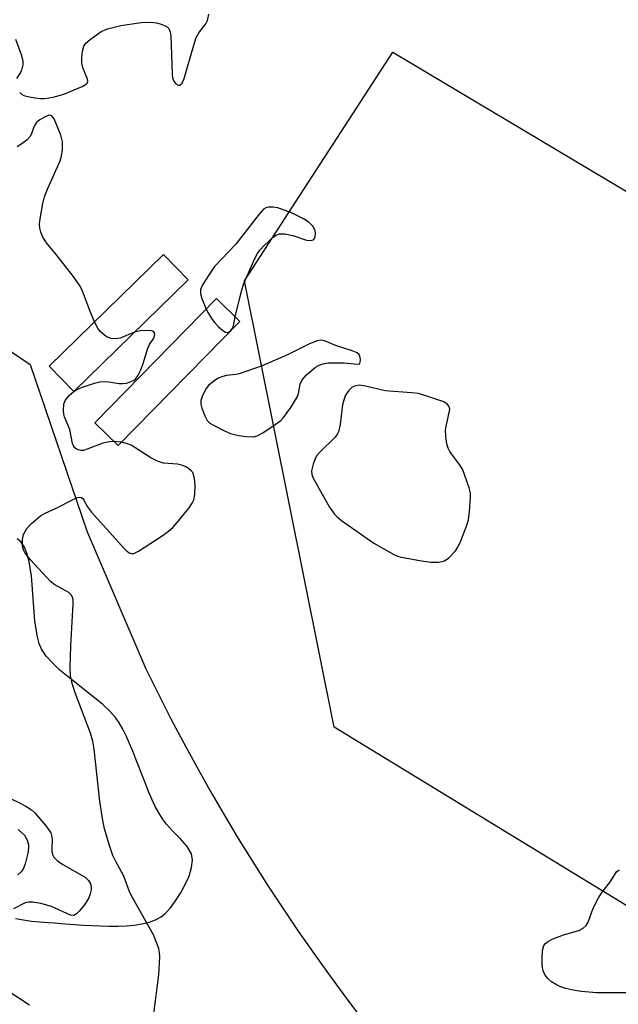
# Model space of a CAD drawing. Units: inches. Extents: x 1183770 to 1189770, y 545457 to 549457.
# Drawn here: x 1185421 to 1185549, y 548293 to 548503 of the extents above; entities that cross this region are included whole.
import ezdxf

# ---------------------------------------------------------------- set-up
doc = ezdxf.new("R2010")
doc.units = ezdxf.units.IN
doc.header["$MEASUREMENT"] = 0
for name, color, linetype in [('BLDG-Footprint', 5, 'Continuous'), ('NTRL-Trees', 3, 'Continuous'), ('TRANS-Driveway', 251, 'Continuous'), ('Undefined', 1, 'Continuous')]:
    doc.layers.add(name, color=color, linetype=linetype)

msp = doc.modelspace()

# ---------------------------------------------------------------- linework, layer by layer
at = {"layer": 'BLDG-Footprint'}
for points, elevation in [([(1185456.97, 548447.43), (1185432.63, 548423.64), (1185427.35, 548429.04), (1185451.7, 548452.82)], 409.95), ([(1185467.95, 548438.56), (1185442.07, 548412.07), (1185437.1, 548416.93), (1185462.98, 548443.42)], 410)]:
    msp.add_lwpolyline(points, close=True, dxfattribs=dict(at, elevation=elevation))
at = {"layer": 'NTRL-Trees'}
msp.add_lwpolyline([(1185764.67, 548225.35), (1185732.13, 548206.45), (1185651.63, 548227.08), (1185563.6, 548306), (1185488.09, 548352.08), (1185468.98, 548447.18), (1185500.57, 548495.94), (1185559.81, 548460.63), (1185642.54, 548324.56), (1185718.64, 548279.51), (1185749.44, 548273.68)], close=True, dxfattribs=at)
at = {"layer": 'TRANS-Driveway'}
for points in [[(1185415.7, 548434.49, 0), (1185423.32, 548429.37, 0), (1185435.46, 548393.72, 0), (1185447.95, 548364.52, 0), (1185450.56, 548359.24, 0), (1185453.23, 548354, 0), (1185455.97, 548348.8, 0), (1185458.79, 548343.63, 0), (1185461.67, 548338.51, 0), (1185464.63, 548333.42, 0), (1185467.65, 548328.37, 0), (1185470.74, 548323.37, 0), (1185473.9, 548318.4, 0), (1185477.13, 548313.48, 0), (1185480.42, 548308.61, 0), (1185483.78, 548303.78, 0), (1185487.2, 548299, 0), (1185490.69, 548294.26, 0), (1185493.11, 548291.07, 0)], [(1185420.2, 548311.3, 0), (1185421.85, 548311.01, 0), (1185423.62, 548310.77, 0), (1185425.4, 548310.58, 0), (1185427.07, 548310.44, 0), (1185428.51, 548310.35, 0), (1185429.84, 548310.27, 0), (1185434.65, 548309.9, 0), (1185436.44, 548309.79, 0), (1185438.27, 548309.71, 0), (1185440.13, 548309.66, 0), (1185441.96, 548309.67, 0), (1185443.76, 548309.75, 0), (1185445.49, 548309.91, 0), (1185447.13, 548310.18, 0), (1185448.65, 548310.55, 0), (1185450.01, 548311.04, 0), (1185451.2, 548311.67, 0), (1185452.17, 548312.46, 0), (1185453.19, 548313.59, 0), (1185454.28, 548315.04, 0), (1185455.36, 548316.72, 0), (1185456.35, 548318.53, 0), (1185457.15, 548320.36, 0), (1185457.7, 548322.14, 0), (1185457.91, 548323.75, 0), (1185457.69, 548325.1, 0), (1185456.73, 548326.66, 0), (1185455.26, 548328.36, 0), (1185453.66, 548330.01, 0), (1185452.34, 548331.43, 0), (1185451.51, 548332.52, 0), (1185450.72, 548333.79, 0), (1185449.97, 548335.2, 0), (1185449.24, 548336.73, 0), (1185448.54, 548338.36, 0), (1185447.85, 548340.05, 0), (1185445.83, 548345.28, 0), (1185445.15, 548346.98, 0), (1185444.46, 548348.63, 0), (1185443.75, 548350.2, 0), (1185443.02, 548351.65, 0), (1185442.27, 548352.97, 0), (1185441.48, 548354.12, 0), (1185440.26, 548355.49, 0), (1185438.76, 548356.9, 0), (1185437.04, 548358.34, 0), (1185431.41, 548362.77, 0), (1185429.64, 548364.26, 0), (1185428.05, 548365.76, 0), (1185426.73, 548367.24, 0), (1185425.75, 548368.71, 0), (1185425.24, 548369.92, 0), (1185424.85, 548371.36, 0), (1185424.55, 548372.97, 0), (1185424.32, 548374.73, 0), (1185424.15, 548376.58, 0), (1185423.74, 548382.38, 0), (1185423.56, 548384.25, 0), (1185423.33, 548386.04, 0), (1185423.02, 548387.69, 0), (1185422.6, 548389.17, 0), (1185422.08, 548390.45, 0), (1185421.4, 548391.47, 0), (1185420.57, 548392.21, 0)], [(1185423.15, 548292.84, 0), (1185416.99, 548296.86, 0)]]:
    msp.add_polyline3d(points, dxfattribs=at)
at = {"layer": 'Undefined'}
for p, q in [((1185465.79, 548436.35, 410), (1185466.29, 548436.86, 410)), ((1185432.62, 548423.64, 410), (1185432.66, 548423.67, 410)), ((1185442.79, 548412.81, 410), (1185441.14, 548412.98, 410))]:
    msp.add_line(p, q, dxfattribs=at)
for points, elevation in [([(1185421.07, 548487.3), (1185421.46, 548486.96), (1185421.97, 548486.72), (1185422.81, 548486.48), (1185424.3, 548486.2), (1185425.49, 548486.05), (1185426.36, 548486.03), (1185428.24, 548486.32), (1185430.51, 548486.97), (1185434.39, 548488.6), (1185435.11, 548489), (1185435.47, 548489.31), (1185435.61, 548489.69), (1185435.55, 548490.14), (1185434.58, 548492.46), (1185434.37, 548493.16), (1185434.29, 548493.87), (1185434.32, 548494.73), (1185434.48, 548496.14), (1185434.76, 548497.2), (1185435.2, 548497.87), (1185436.06, 548498.62), (1185438.44, 548500.3), (1185439.76, 548500.89), (1185442.62, 548501.6), (1185446.98, 548502.23), (1185449.05, 548502.3), (1185450.2, 548502.19), (1185451.03, 548501.97), (1185452.06, 548501.57), (1185452.51, 548501.32), (1185452.87, 548500.99), (1185453.15, 548500.27), (1185453.26, 548499.42), (1185453.56, 548491.33), (1185453.66, 548490.48), (1185453.93, 548489.75), (1185454.33, 548489.18), (1185454.81, 548488.86), (1185455.17, 548488.91), (1185455.66, 548489.32), (1185456.11, 548490.32), (1185458.16, 548497.42), (1185458.7, 548499.08), (1185459.21, 548500.06), (1185460.74, 548501.98), (1185461.1, 548502.69), (1185461.36, 548504.05)], 410), ([(1185420.16, 548498.71), (1185421.38, 548495.44), (1185421.72, 548494.07), (1185421.71, 548493.21), (1185421.47, 548492.1), (1185421.24, 548491.61), (1185420.42, 548490.32)], 410), ([(1185437, 548438.46), (1185436.23, 548440.27), (1185434.47, 548444.98), (1185433.98, 548446.04), (1185432.44, 548448.17), (1185428.82, 548452.79), (1185426.75, 548455.27), (1185426.03, 548456.53), (1185425.58, 548457.6), (1185425.34, 548458.42), (1185425.28, 548459.27), (1185425.42, 548460.43), (1185426.01, 548463.65), (1185426.34, 548465.09), (1185426.98, 548466.7), (1185429.68, 548472.76), (1185429.99, 548473.79), (1185430.17, 548475.17), (1185430.2, 548476.84), (1185429.87, 548478.22), (1185428.44, 548481.71), (1185428.01, 548482.3), (1185427.53, 548482.49), (1185427.12, 548482.43), (1185426.37, 548482.1), (1185425.37, 548481.48), (1185424.68, 548480.92), (1185424.14, 548480.17), (1185423.5, 548478.37), (1185423.26, 548477.9), (1185422.7, 548477.27), (1185421.52, 548476.39), (1185420.51, 548475.75)], 410), ([(1185466.98, 548439.51), (1185468.32, 548444.97), (1185468.83, 548446.64), (1185471.2, 548451.98), (1185471.72, 548453.02), (1185472.21, 548453.74), (1185473.23, 548454.81), (1185474.98, 548456.43), (1185475.67, 548456.94), (1185476.42, 548457.22), (1185477.54, 548457.21), (1185479.28, 548456.89), (1185482.21, 548455.87), (1185482.98, 548455.8), (1185483.64, 548455.94), (1185483.92, 548456.21), (1185484.05, 548456.61), (1185484.09, 548457.33), (1185484.01, 548457.83), (1185483.83, 548458.33), (1185483.53, 548458.81), (1185482.75, 548459.66), (1185481.55, 548460.42), (1185479.01, 548461.7), (1185476.06, 548462.77), (1185475.1, 548462.87), (1185474.09, 548462.87), (1185473.49, 548462.73), (1185473.04, 548462.44), (1185472.11, 548461.4), (1185467.13, 548455), (1185462.61, 548450.25), (1185461.45, 548448.57), (1185460.05, 548446.33), (1185459.61, 548445.32), (1185459.58, 548444.53), (1185459.89, 548443.44), (1185460.8, 548441.19)], 410), ([(1185460.8, 548441.19), (1185461.31, 548440.2), (1185462.1, 548438.95), (1185462.63, 548438.25), (1185463.42, 548437.42), (1185464.26, 548436.68), (1185464.89, 548436.27), (1185465.31, 548436.17), (1185465.79, 548436.35)], 410), ([(1185466.29, 548436.86), (1185466.61, 548437.58), (1185466.98, 548439.51)], 410), ([(1185432.66, 548423.67), (1185433.38, 548424.08), (1185434.48, 548424.52), (1185437.03, 548425.4), (1185438.16, 548425.7), (1185439.55, 548425.72), (1185442.26, 548425.33), (1185443.03, 548425.29), (1185443.82, 548425.41), (1185444.6, 548425.65), (1185445.32, 548425.97), (1185445.73, 548426.27), (1185446.24, 548426.92), (1185446.87, 548428.22), (1185447.41, 548429.59), (1185448.4, 548432.88), (1185448.76, 548433.64), (1185449.62, 548434.99), (1185449.87, 548435.74), (1185449.79, 548436.13), (1185449.55, 548436.42), (1185448.87, 548436.63), (1185446.84, 548436.53), (1185445.5, 548436.22)], 410), ([(1185445.5, 548436.22), (1185442.51, 548435), (1185441.5, 548434.82), (1185440.51, 548434.88), (1185439.52, 548435.34), (1185438.21, 548436.41), (1185437.7, 548437.09), (1185437, 548438.46)], 410), ([(1185441.14, 548412.98), (1185440.18, 548412.88), (1185438.79, 548412.57), (1185435.48, 548411.3), (1185434.65, 548411.07), (1185434.12, 548411.05), (1185433.62, 548411.15), (1185433.17, 548411.33), (1185432.79, 548411.62), (1185432.53, 548412.04), (1185432.35, 548412.55), (1185431.77, 548415.49), (1185430.6, 548418.21), (1185430.46, 548418.75), (1185430.39, 548419.58), (1185430.48, 548420.94), (1185430.75, 548421.68), (1185431.6, 548422.74), (1185432.62, 548423.64)], 410), ([(1185449.66, 548291.04), (1185450.75, 548299.32), (1185450.94, 548303.17), (1185450.88, 548304.05), (1185450.69, 548304.88), (1185449.59, 548307.83), (1185444.89, 548316.12), (1185444.42, 548317.18), (1185443.28, 548320.35), (1185441.57, 548323.46), (1185440.95, 548324.75), (1185440.27, 548326.62), (1185439.17, 548330.44), (1185438.82, 548332.2), (1185438.17, 548336.33), (1185437.48, 548342.16), (1185436.97, 548347.4), (1185436.68, 548349.13), (1185436.15, 548350.81), (1185432.87, 548359.38), (1185432.28, 548361.35), (1185431.89, 548363.07), (1185431.81, 548364.79), (1185431.97, 548369.44), (1185432.45, 548378.34), (1185432.44, 548379.2), (1185432.35, 548379.73), (1185432.12, 548380.2), (1185431.54, 548380.76), (1185428.57, 548382.44), (1185427.64, 548383.1), (1185423.38, 548387.74), (1185422.26, 548389.13), (1185421.85, 548389.88), (1185421.68, 548390.66), (1185421.66, 548392.04), (1185421.88, 548393.13), (1185422.6, 548394.41), (1185423.57, 548395.46), (1185425.52, 548397.12), (1185426.47, 548397.69), (1185428.72, 548398.71), (1185432.63, 548400.69), (1185433.39, 548400.99), (1185433.86, 548401.09), (1185434.22, 548401.03), (1185434.5, 548400.82), (1185434.77, 548400.45), (1185435.51, 548399.06), (1185436.39, 548397.88), (1185443.3, 548390.17), (1185443.92, 548389.57), (1185444.55, 548389.18), (1185444.94, 548389.09), (1185445.39, 548389.12), (1185446.36, 548389.55), (1185451.45, 548392.85), (1185452.81, 548393.86), (1185453.67, 548394.61), (1185454.63, 548395.68), (1185457.17, 548398.85), (1185457.81, 548399.8), (1185458.16, 548400.55), (1185458.41, 548401.65), (1185458.48, 548403.69), (1185458.33, 548405.07), (1185457.93, 548406.32), (1185457.63, 548406.73), (1185457.02, 548407.23), (1185456.3, 548407.63), (1185455.53, 548407.94), (1185454.67, 548408.1), (1185451.72, 548408.37), (1185450.41, 548408.74), (1185448.99, 548409.47), (1185444.84, 548412.14), (1185444.06, 548412.49), (1185442.79, 548412.81)], 410), ([(1185419.08, 548336.87), (1185421.34, 548335.84), (1185422.37, 548335.27), (1185423.59, 548334.47), (1185424.23, 548333.89), (1185426.71, 548330.99), (1185427.24, 548330.3), (1185427.68, 548329.56), (1185427.87, 548329.02), (1185428.01, 548328.17), (1185427.91, 548326.23), (1185427.95, 548325.48), (1185428.12, 548324.77), (1185428.36, 548324.35), (1185429.11, 548323.61), (1185430.23, 548322.82), (1185435, 548320.11), (1185435.75, 548319.37), (1185436.14, 548318.69), (1185436.3, 548317.96), (1185436.28, 548317.42), (1185436.09, 548316.56), (1185435.78, 548315.72), (1185434.86, 548314.23), (1185433.78, 548312.86), (1185433.21, 548312.28), (1185432.6, 548311.92), (1185431.88, 548311.99), (1185427.84, 548313.83), (1185425.56, 548314.5), (1185423.85, 548314.78), (1185423.02, 548314.79), (1185422.25, 548314.61), (1185419.78, 548313.36)], 410), ([(1185420.78, 548330.28), (1185422.08, 548329.08), (1185422.4, 548328.6), (1185422.72, 548327.81), (1185422.93, 548326.98), (1185422.98, 548326.41), (1185422.84, 548325.25), (1185422.21, 548322.93), (1185421.78, 548321.84), (1185421.36, 548321.23), (1185420.71, 548320.61)], 412), ([(1185551.06, 548295.43), (1185543.98, 548295.46), (1185540.77, 548295.72), (1185539.36, 548295.95), (1185537.44, 548296.38), (1185536.37, 548296.72), (1185535.59, 548297.09), (1185534.36, 548297.84), (1185533.5, 548298.56), (1185533.04, 548299.21), (1185532.59, 548300.18), (1185532.37, 548301.26), (1185532.37, 548302.73), (1185532.49, 548304.48), (1185532.78, 548305.54), (1185533.1, 548305.98), (1185533.53, 548306.35), (1185534.52, 548306.9), (1185536.95, 548307.82), (1185540.18, 548308.74), (1185541.14, 548309.24), (1185541.75, 548309.84), (1185542.2, 548310.55), (1185543.24, 548313.5), (1185544.42, 548315.73), (1185545.18, 548316.9), (1185546.97, 548319.17), (1185548.22, 548321.23), (1185548.77, 548321.67)], 412)]:
    msp.add_lwpolyline(points, dxfattribs=dict(at, elevation=elevation))
at = {"layer": 'Undefined', "elevation": 410}
for points in [[(1185485.25, 548434.55), (1185484.44, 548434.42), (1185482.81, 548433.78), (1185478.29, 548431.52), (1185472.76, 548429.11), (1185467.86, 548427.38), (1185467.11, 548427.22), (1185465.11, 548427), (1185464.33, 548426.82), (1185463.36, 548426.42), (1185462.41, 548425.84), (1185461.31, 548424.92), (1185460.8, 548424.25), (1185460.02, 548422.74), (1185459.68, 548421.69), (1185459.69, 548420.88), (1185459.91, 548420.07), (1185460.52, 548418.45), (1185461.04, 548417.46), (1185461.62, 548416.87), (1185462.34, 548416.41), (1185464.68, 548415.2), (1185466.02, 548414.65), (1185467.67, 548414.26), (1185469.41, 548414.03), (1185470.86, 548413.98), (1185471.68, 548414.15), (1185472.91, 548414.82), (1185475.54, 548416.6), (1185476.69, 548417.45), (1185477.31, 548418.04), (1185478.84, 548420.17), (1185480.21, 548422.39), (1185480.49, 548423.19), (1185480.82, 548425.14), (1185481.25, 548426.11), (1185482.18, 548427.14), (1185484.13, 548428.8), (1185484.6, 548429.11), (1185485.38, 548429.45), (1185486.78, 548429.73), (1185490.2, 548429.7), (1185493.06, 548429.45), (1185493.51, 548429.48), (1185493.68, 548430.33), (1185493.65, 548430.89), (1185493.39, 548431.47), (1185492.95, 548431.84), (1185491.92, 548432.25), (1185488.6, 548433.32), (1185486.02, 548434.4)], [(1185493.4, 548424.96), (1185492.63, 548424.84), (1185491.91, 548424.52), (1185491.13, 548423.76), (1185490.52, 548422.82), (1185490.18, 548422), (1185489.86, 548420.85), (1185489.36, 548416.58), (1185488.97, 548415.02), (1185488.76, 548414.56), (1185488.26, 548413.88), (1185484.97, 548410.64), (1185484.41, 548409.99), (1185484.11, 548409.5), (1185483.59, 548408.14), (1185483.27, 548406.72), (1185483.32, 548405.9), (1185483.62, 548405.11), (1185487.07, 548398.93), (1185488.12, 548397.46), (1185488.7, 548396.88), (1185489.64, 548396.15), (1185496.5, 548391.32), (1185500.81, 548388.88), (1185501.6, 548388.54), (1185502.41, 548388.3), (1185506.66, 548387.5), (1185508.65, 548387.21), (1185510.3, 548387.25), (1185511.09, 548387.37), (1185511.58, 548387.54), (1185512.52, 548388.19), (1185513.95, 548389.68), (1185514.45, 548390.41), (1185515.06, 548391.77), (1185516.35, 548395.12), (1185516.69, 548396.26), (1185516.93, 548397.96), (1185517.14, 548401.11), (1185517.1, 548401.95), (1185516.84, 548403.07), (1185515.46, 548406.89), (1185514.92, 548407.83), (1185512.7, 548410.86), (1185512.35, 548411.56), (1185512.08, 548412.47), (1185511.84, 548414.04), (1185511.81, 548415.42), (1185512.05, 548416.86), (1185512.72, 548419.81), (1185512.61, 548420.4), (1185512.25, 548420.85), (1185511.42, 548421.38), (1185508.02, 548422.55), (1185506.03, 548423.15), (1185504.57, 548423.35), (1185498.92, 548423.75), (1185494.76, 548424.78)]]:
    msp.add_lwpolyline(points, close=True, dxfattribs=at)

doc.saveas('drawing.dxf')
